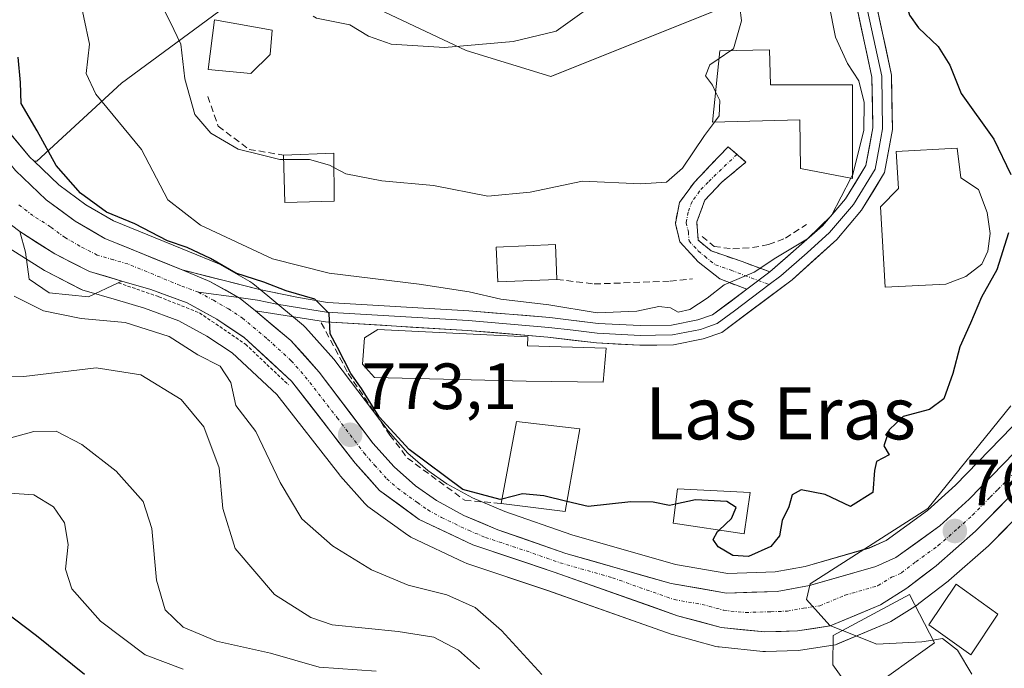
# Model space of a CAD drawing. Units: metres. Extents: x 658723 to 661365, y 4725626 to 4727991.
# Drawn here: x 659774 to 659925, y 4726825 to 4726925 of the extents above; entities that cross this region are included whole.
import ezdxf
from ezdxf.enums import TextEntityAlignment as Align

# ---------------------------------------------------------------- set-up
doc = ezdxf.new("R2010")
doc.units = ezdxf.units.M
doc.header["$MEASUREMENT"] = 0
for name, pattern in [('TRAZO_Y_PUNTO', [1, 0.5, -0.25, 0, -0.25]), ('TRAZOS', [0.75, 0.5, -0.25]), ('TRAZOSX2', [1.5, 1, -0.5])]:
    doc.linetypes.add(name, pattern=pattern)
for name, color, linetype, lineweight in [('Camino', 19, 'TRAZOSX2', 0), ('Camino Cxs', 19, 'Continuous', 0), ('Camino eje', 19, 'TRAZO_Y_PUNTO', 0), ('Carretera de calzada única', 19, 'Continuous', 13), ('Carretera de calzada única Cxs', 19, 'Continuous', 13), ('Carretera de calzada única eje', 19, 'TRAZO_Y_PUNTO', 0), ('Carátula', 7, 'Continuous', 5), ('Curva de nivel maestra', 36, 'Continuous', 30), ('Curva de nivel normal', 36, 'Continuous', 0), ('Edificación', 1, 'Continuous', 13), ('Edificación Cxs', 1, 'Continuous', 13), ('Explanada', 19, 'Continuous', 0), ('Explanada Cxs', 19, 'Continuous', 0), ('Layer 0', 7, 'Continuous', 0), ('Matorral CxS', 135, 'Continuous', 0), ('Núcleo urbano CxS', 19, 'Continuous', 0), ('Obra de contención lineal', 1, 'TRAZOSX2', 13), ('Pastizal CxS', 92, 'Continuous', 0), ('Punto de cota en terreno', 7, 'Continuous', 0), ('Rótulo de punto de cota en terreno', 19, 'Continuous', 0), ('Texto cartográfico', 19, 'Continuous', 0), ('Valla', 19, 'TRAZOS', 0)]:
    doc.layers.add(name, color=color, linetype=linetype, lineweight=lineweight)
doc.styles.add('Arial', font='txt', dxfattribs={"height": 0.2})

# ---------------------------------------------------------------- blocks, each defined once
blk = doc.blocks.new('*U151')
at = {"layer": 'Matorral CxS', "color": 135, "linetype": 'Continuous', "lineweight": 0}
blk.add_polyline3d([(659936.0721, 4726974.0903, 774.9118), (659920.5501, 4726974.7115, 773.0078), (659911.5699, 4726960.7417, 773.9487), (659898.5963, 4726936.7931, 777.245), (659880.6351, 4726925.8173, 785.3971), (659855.6881, 4726915.8387, 788.0144), (659842.7159, 4726919.8309, 789.1217), (659829.3553, 4726926.1603, 790.3852), (659823.7573, 4726928.8121, 790.3901), (659804.7973, 4726925.8183, 786.962), (659789.8299, 4726914.8427, 781.7113), (659776.8567, 4726902.8679, 772.4582), (659776.4387, 4726902.8679, 772.2719), (659775.7873, 4726903.4901, 772.3105), (659772.6745, 4726907.2363, 771.8175)], dxfattribs=at)
blk = doc.blocks.new('*U160')
at = {"layer": 'Pastizal CxS', "color": 92, "linetype": 'Continuous', "lineweight": 0}
for points in [[(659829.3553, 4726926.1603, 790.3852), (659842.7159, 4726919.8309, 789.1217), (659855.6881, 4726915.8387, 788.0144), (659880.6351, 4726925.8173, 785.3971)], [(659942.0553, 4726878.1573, 763.9308), (659917.8045, 4726853.1389, 766.9972), (659913.4877, 4726849.2337, 767.7339), (659907.1487, 4726844.6371, 768.4539), (659904.5565, 4726843.4973, 768.882), (659894.7263, 4726840.6651, 769.561), (659890.1133, 4726839.8315, 770.1635), (659882.8659, 4726839.5983, 771.0305), (659882.8659, 4726839.5983, 771.0305), (659874.8191, 4726840.9693, 771.437), (659858.9375, 4726845.5407, 772.7738), (659848.6701, 4726849.1043, 773.3539), (659843.6751, 4726851.1863, 773.4674), (659839.7507, 4726853.3489, 773.759), (659836.8259, 4726855.4027, 774.4945), (659833.7803, 4726858.0711, 774.0961), (659830.7419, 4726861.5035, 774.6539), (659822.5605, 4726872.2927, 774.4252), (659822.4683, 4726872.4085, 774.4247), (659822.4121, 4726872.4735, 774.4251), (659818.0821, 4726877.3435, 773.8378), (659817.7619, 4726877.6537, 773.7735), (659812.3045, 4726882.1799, 773.4405), (659809.9739, 4726884.1105, 773.8978), (659809.5441, 4726884.4073, 773.9162), (659804.8579, 4726887.0365, 773.2679), (659804.5301, 4726887.1951, 773.1838), (659800.2691, 4726888.9455, 773.374), (659788.6235, 4726893.7199, 772.8187), (659784.3981, 4726896.1529, 772.64), (659780.2277, 4726899.2481, 772.7368), (659776.4387, 4726902.8679, 772.2719), (659776.8567, 4726902.8679, 772.4582), (659789.8299, 4726914.8427, 781.7113), (659804.7973, 4726925.8183, 786.962)], [(659772.6215, 4726889.5277, 771.0883), (659778.0215, 4726886.0977, 771.0143), (659778.1301, 4726886.0321, 771.0035), (659778.2645, 4726885.9589, 770.9921), (659783.5845, 4726883.2389, 770.6549), (659783.9241, 4726883.0911, 770.6281), (659784.1083, 4726883.0307, 770.6173), (659789.0699, 4726881.5801, 770.1674), (659793.3993, 4726880.3195, 770.0884), (659798.6621, 4726878.3731, 770.6564), (659802.9327, 4726876.0327, 770.9232), (659806.8173, 4726873.4367, 771.1616), (659813.7011, 4726867.0759, 772.402), (659823.3185, 4726854.6627, 773.3081), (659823.3919, 4726854.5717, 773.3088), (659823.4469, 4726854.5081, 773.3095), (659827.1769, 4726850.3081, 773.0833), (659827.4917, 4726850.0019, 773.0853), (659827.6605, 4726849.8703, 773.0751), (659833.7505, 4726845.4603, 772.5675), (659834.0101, 4726845.2921, 772.5125), (659834.2213, 4726845.1811, 772.4778), (659842.4613, 4726841.2611, 772.0649), (659842.7241, 4726841.1511, 772.0415), (659842.7993, 4726841.1247, 772.037), (659855.2249, 4726836.9729, 772.2356), (659874.1605, 4726830.2815, 771.3263), (659874.3745, 4726830.2149, 771.3231), (659881.0445, 4726828.4049, 771.0253), (659881.3091, 4726828.3457, 771.0025), (659881.5223, 4726828.3159, 770.9852), (659888.2123, 4726827.6259, 770.4216), (659888.5201, 4726827.6101, 770.4261), (659888.6213, 4726827.6119, 770.428), (659893.6613, 4726827.7819, 770.4637), (659894.0117, 4726827.8143, 770.4541), (659899.0017, 4726828.5743, 770.276), (659899.3609, 4726828.6517, 770.2594), (659899.7081, 4726828.7725, 770.2406), (659907.4281, 4726832.0025, 769.9709), (659907.7701, 4726832.1721, 769.9745), (659907.8673, 4726832.2307, 769.9758), (659911.9373, 4726834.7907, 769.5855), (659912.1757, 4726834.9571, 769.5468), (659916.6357, 4726838.4071, 768.8292), (659916.7509, 4726838.5011, 768.8159), (659922.8433, 4726843.8203, 766.7807), (659923.0069, 4726843.9743, 766.7301), (659928.4459, 4726849.4933, 765.7275)]]:
    blk.add_polyline3d(points, dxfattribs=at)
blk = doc.blocks.new('*U174')
at = {"layer": 'Curva de nivel normal', "color": 36, "linetype": 'Continuous', "lineweight": 0}
blk.add_polyline3d([(659772.26, 4726973.91, 785), (659779.38, 4726958.8, 785), (659784.52, 4726947.31, 785), (659787.81, 4726941.55, 785), (659790.67, 4726935.28, 785), (659794.34, 4726930.2, 785), (659797.33, 4726924.26, 785), (659798.95, 4726920.81, 785), (659799.55, 4726915.5, 785), (659801.1, 4726910.04, 785), (659803.54, 4726907.16, 785), (659807.74, 4726904.71, 785), (659811.29, 4726903.84, 785), (659814.15, 4726903.1, 785), (659814.7261, 4726903.1013, 785)], dxfattribs=at)
blk = doc.blocks.new('*U177')
at = {"layer": 'Curva de nivel normal', "color": 36, "linetype": 'Continuous', "lineweight": 0}
blk.add_polyline3d([(659783.18, 4726929.06, 780), (659784.95, 4726920.8, 780), (659784.42, 4726916.32, 780), (659785.93, 4726913.12, 780), (659792.91, 4726904.63, 780), (659796.96, 4726896.92, 780), (659801.99, 4726893.02, 780), (659813.03, 4726887.88, 780), (659821.7, 4726885.65, 780), (659835.52, 4726883.98, 780), (659843.18, 4726882.8, 780), (659848.05, 4726881.69, 780), (659855.41, 4726880.8, 780), (659862.8, 4726879.61, 780), (659868.9, 4726879.84, 780), (659872.26, 4726880.54, 780), (659874.05, 4726880.33, 780), (659875.26, 4726879.67, 780), (659877.03, 4726880.11, 780), (659879.71, 4726881.85, 780), (659882.3, 4726883.89, 780), (659886.89, 4726885.85, 780), (659890.23, 4726888.03, 780), (659895.07, 4726890.93, 780), (659898.74, 4726894.5, 780), (659901.7426, 4726900.2413, 780)], dxfattribs=at)
blk = doc.blocks.new('5PATER')
at = {"layer": 'Carátula', "linetype": 'Continuous', "lineweight": 5}
h = blk.add_hatch(color=250, dxfattribs=at)
edge = h.paths.add_edge_path()
edge.add_ellipse((0, 0.01), major_axis=(-1.33, -1.34), ratio=0.999422, start_angle=0, end_angle=360)

msp = doc.modelspace()

# ---------------------------------------------------------------- linework, layer by layer
at = {"layer": 'Camino', "color": 19, "linetype": 'TRAZOSX2', "lineweight": 0}
for points in [[(659884.27, 4726903.9), (659882.9, 4726905.08), (659877.74, 4726899.66), (659875.43, 4726896.5), (659874.81, 4726893.31), (659875.51, 4726890.48), (659878.31, 4726887.43), (659881.62, 4726884.79), (659885.76, 4726883.22)], [(659889.3, 4726885.88), (659885.07, 4726887.45), (659880.3, 4726889.08), (659878.32, 4726890.75), (659878.1, 4726893.53), (659879.32, 4726896.87), (659881.94, 4726899.66), (659885.64, 4726902.71), (659884.27, 4726903.9)]]:
    msp.add_lwpolyline(points, dxfattribs=at)
at = {"layer": 'Camino Cxs', "color": 19, "linetype": 'Continuous', "lineweight": 0}
msp.add_lwpolyline([(659889.3, 4726885.88), (659885.76, 4726883.22)], dxfattribs=at)
msp.add_polyline3d([(659889.3, 4726885.88, 779.88), (659885.76, 4726883.22, 779.76), (659881.62, 4726884.79, 780.13), (659878.31, 4726887.43, 781.12), (659875.51, 4726890.48, 781.97), (659874.81, 4726893.31, 782.29), (659875.43, 4726896.5, 782.91), (659877.74, 4726899.66, 783.5), (659880.32, 4726902.37, 783.59), (659882.9, 4726905.08, 783.54), (659885.64, 4726902.71, 783.4), (659881.94, 4726899.66, 783.26), (659879.32, 4726896.87, 783.05), (659878.1, 4726893.53, 782.45), (659878.32, 4726890.75, 781.88), (659880.3, 4726889.08, 781.34), (659882.69, 4726888.27, 780.77), (659885.07, 4726887.45, 780.33), (659889.3, 4726885.88, 779.88)], close=True, dxfattribs=at)
at = {"layer": 'Camino eje', "color": 19, "linetype": 'TRAZO_Y_PUNTO', "lineweight": 0}
for points in [[(659884.27, 4726903.9), (659879.84, 4726899.66), (659878.53, 4726898.27), (659877.38, 4726896.69), (659876.77, 4726895.02), (659876.46, 4726893.42), (659876.81, 4726892.01), (659876.92, 4726890.62), (659878.32, 4726889.09), (659879.31, 4726888.26), (659880.96, 4726886.94), (659883.35, 4726886.12), (659885.42, 4726885.34), (659887.53, 4726884.55)], [(659887.53, 4726884.55), (659889.21, 4726883.93)]]:
    msp.add_lwpolyline(points, dxfattribs=at)
at = {"layer": 'Carretera de calzada única', "color": 19, "linetype": 'Continuous', "lineweight": 13}
for points in [[(659799.13, 4726886.17), (659787.3, 4726891.02), (659782.75, 4726893.64), (659778.29, 4726896.95), (659773.59, 4726901.44), (659770.2, 4726905.52), (659766.98, 4726911.15), (659764.1, 4726917.54), (659762.56, 4726923), (659758.66, 4726945.41), (659757.75, 4726949.23), (659756.24, 4726952.95), (659754.16, 4726956.52), (659751.48, 4726959.31), (659747.4, 4726962.2), (659744.04, 4726963.76), (659738.6, 4726964.9), (659733.06, 4726964.52), (659727.83, 4726962.64), (659722.13, 4726959.02), (659701.83, 4726939.13), (659691.5, 4726926.98), (659685.43, 4726918.16)], [(659774.23, 4726892.06), (659776.93, 4726890.35), (659779.63, 4726888.63), (659782.29, 4726887.27), (659784.95, 4726885.91), (659787.43, 4726885.19), (659789.91, 4726884.46)], [(659789.91, 4726884.46), (659794.34, 4726883.17), (659799.91, 4726881.11), (659804.49, 4726878.6), (659808.68, 4726875.8), (659815.92, 4726869.11), (659825.69, 4726856.5), (659829.42, 4726852.3), (659835.51, 4726847.89), (659843.75, 4726843.97), (659856.2, 4726839.81), (659875.16, 4726833.11), (659881.83, 4726831.3), (659888.52, 4726830.61), (659893.56, 4726830.78), (659898.55, 4726831.54), (659906.27, 4726834.77), (659910.34, 4726837.33), (659914.8, 4726840.78), (659920.87, 4726846.08), (659926.31, 4726851.6)], [(659944.22, 4726876.08), (659919.89, 4726850.98), (659915.38, 4726846.9), (659908.65, 4726842.02), (659905.58, 4726840.67), (659895.41, 4726837.74), (659890.43, 4726836.84), (659882.66, 4726836.59), (659874.15, 4726838.04), (659858.03, 4726842.68), (659847.6, 4726846.3), (659842.37, 4726848.48), (659838.16, 4726850.8), (659834.97, 4726853.04), (659831.66, 4726855.94), (659828.42, 4726859.6), (659820.17, 4726870.48), (659815.84, 4726875.35), (659810.39, 4726879.87)]]:
    msp.add_lwpolyline(points, dxfattribs=at)
at = {"layer": 'Carretera de calzada única Cxs', "color": 19, "linetype": 'Continuous', "lineweight": 13}
msp.add_lwpolyline([(659799.13, 4726886.17), (659803.39, 4726884.42), (659808.06, 4726881.8), (659810.39, 4726879.87)], dxfattribs=at)
for points in [[(659773.59, 4726901.44, 770.76), (659775.94, 4726899.2, 770.65), (659778.29, 4726896.95, 771.28), (659780.52, 4726895.3, 771.57), (659782.75, 4726893.64, 771.13), (659785.03, 4726892.33, 771.28), (659787.3, 4726891.02, 771.69), (659791.24, 4726889.4, 772.17), (659795.19, 4726887.79, 772.13), (659799.13, 4726886.17, 772.49), (659803.39, 4726884.42, 772.81), (659805.73, 4726883.11, 772.48), (659808.06, 4726881.8, 772.66), (659810.39, 4726879.87, 772.74), (659813.12, 4726877.61, 772.84), (659815.84, 4726875.35, 772.94), (659818.01, 4726872.92, 772.99), (659820.17, 4726870.48, 773.04), (659822.92, 4726866.85, 773.19), (659825.67, 4726863.23, 773.05), (659828.42, 4726859.6, 773.45), (659831.66, 4726855.94, 773.33), (659834.97, 4726853.04, 773.26), (659838.16, 4726850.8, 773.6), (659842.37, 4726848.48, 773.11), (659844.99, 4726847.39, 773.07), (659847.6, 4726846.3, 773.06), (659851.08, 4726845.09, 772.97), (659854.55, 4726843.89, 772.71), (659858.03, 4726842.68, 772.43), (659862.06, 4726841.52, 772.29), (659866.09, 4726840.36, 772.21), (659870.12, 4726839.2, 771.95), (659874.15, 4726838.04, 771.49), (659878.41, 4726837.32, 771.17), (659882.66, 4726836.59, 770.87), (659886.55, 4726836.72, 770.59), (659890.43, 4726836.84, 770.16), (659892.92, 4726837.29, 769.86), (659895.41, 4726837.74, 769.54), (659898.8, 4726838.72, 769.3), (659902.19, 4726839.69, 769.31), (659905.58, 4726840.67, 768.8), (659908.65, 4726842.02, 768.3), (659912.02, 4726844.46, 768.08), (659915.38, 4726846.9, 767.65), (659917.64, 4726848.94, 767.27), (659919.89, 4726850.98, 767.26), (659923.37, 4726854.57, 766.59), (659926.84, 4726858.15, 765.86)], [(659926.31, 4726851.6, 766.21), (659923.59, 4726848.84, 766.57), (659920.87, 4726846.08, 767.03), (659917.84, 4726843.43, 767.49), (659914.8, 4726840.78, 768.06), (659912.57, 4726839.06, 768.3), (659910.34, 4726837.33, 768.62), (659906.27, 4726834.77, 769.15), (659902.41, 4726833.16, 769.5), (659898.55, 4726831.54, 769.83), (659896.06, 4726831.16, 770), (659893.56, 4726830.78, 770.21), (659891.04, 4726830.7, 770.41), (659888.52, 4726830.61, 770.62), (659885.18, 4726830.96, 770.87), (659881.83, 4726831.3, 771.11), (659878.5, 4726832.21, 771.25), (659875.16, 4726833.11, 771.43), (659871.37, 4726834.45, 771.61), (659867.58, 4726835.79, 771.86), (659863.78, 4726837.13, 772.08), (659859.99, 4726838.47, 772.25), (659856.2, 4726839.81, 772.4), (659852.05, 4726841.2, 772.66), (659847.9, 4726842.58, 772.8), (659843.75, 4726843.97, 773), (659839.63, 4726845.93, 773.12), (659835.51, 4726847.89, 773.34), (659832.47, 4726850.1, 773.4), (659829.42, 4726852.3, 773.34), (659827.56, 4726854.4, 773.35), (659825.69, 4726856.5, 773.21), (659823.25, 4726859.65, 772.98), (659820.81, 4726862.81, 772.8), (659818.36, 4726865.96, 772.61), (659815.92, 4726869.11, 772.43), (659812.3, 4726872.46, 772.25), (659808.68, 4726875.8, 772.02), (659806.59, 4726877.2, 772.01), (659804.49, 4726878.6, 772.09), (659802.2, 4726879.86, 771.93), (659799.91, 4726881.11, 771.8), (659797.13, 4726882.14, 771.67), (659794.34, 4726883.17, 771.68), (659789.91, 4726884.46, 771.56), (659787.43, 4726885.19, 771.48), (659784.95, 4726885.91, 771.4), (659782.29, 4726887.27, 771.29), (659779.63, 4726888.63, 771.16), (659776.93, 4726890.35, 770.98), (659774.23, 4726892.06, 770.84), (659771.92, 4726893.84, 770.73)]]:
    msp.add_polyline3d(points, dxfattribs=at)
at = {"layer": 'Carretera de calzada única eje', "color": 19, "linetype": 'TRAZO_Y_PUNTO', "lineweight": 0}
for points in [[(659801.65, 4726882.76), (659798.86, 4726883.79), (659790.82, 4726887.09), (659788.6, 4726887.74), (659786.13, 4726888.46), (659783.47, 4726889.82), (659781.19, 4726891.13), (659778.96, 4726892.79), (659776.26, 4726894.5), (659773.95, 4726896.28)], [(659801.65, 4726882.76), (659803.94, 4726881.51), (659806.27, 4726880.2), (659808.37, 4726878.8), (659812.26, 4726875.57), (659815.88, 4726872.23), (659818.04, 4726869.79), (659822.93, 4726863.49), (659827.06, 4726858.05), (659828.67, 4726856.22), (659830.54, 4726854.12), (659832.2, 4726852.67), (659835.24, 4726850.46), (659836.83, 4726849.34), (659838.94, 4726848.18), (659843.06, 4726846.22), (659845.67, 4726845.13), (659851.9, 4726843.05), (659857.11, 4726841.24), (659865.17, 4726838.92), (659874.65, 4726835.57), (659878.91, 4726834.85), (659882.24, 4726833.94), (659885.59, 4726833.6), (659889.47, 4726833.72), (659891.99, 4726833.81), (659894.48, 4726834.26), (659896.98, 4726834.64), (659900.84, 4726836.25), (659905.92, 4726837.72), (659907.96, 4726839), (659909.49, 4726839.67), (659911.72, 4726841.4), (659915.09, 4726843.84), (659918.13, 4726846.49), (659920.38, 4726848.53), (659923.1, 4726851.29), (659924.27, 4726852.47), (659926.9, 4726855.18)]]:
    msp.add_lwpolyline(points, dxfattribs=at)
at = {"layer": 'Curva de nivel maestra', "color": 36, "linetype": 'Continuous', "lineweight": 30}
for points in [[(659925.73, 4726987.36, 775), (659924, 4726989.74, 775), (659922.01, 4726991.66, 775), (659920.86, 4726991.21, 775), (659920.32, 4726988.17, 775), (659918.7, 4726985.02, 775), (659914.14, 4726979.14, 775), (659911.11, 4726971.57, 775), (659909.36, 4726958.93, 775), (659909.63, 4726951.73, 775), (659909.54, 4726946.44, 775), (659909.16, 4726943.06, 775), (659909.43, 4726939.72, 775), (659908.84, 4726935.87, 775), (659909.5, 4726931.95, 775), (659909.9, 4726928.07, 775), (659910.73, 4726925.28, 775), (659912.1, 4726923.3, 775), (659915.15, 4726920.47, 775), (659916.94, 4726917.59, 775), (659918.67, 4726913.26, 775), (659923.66, 4726906.24, 775), (659926.25, 4726900.82, 775)], [(659848.2, 4726851.01, 775), (659847.96, 4726850.95, 775), (659842.19, 4726852.47, 775), (659833.98, 4726858.59, 775), (659829.35, 4726863.63, 775), (659826.68, 4726867.96, 775), (659825.02, 4726870.3, 775), (659823, 4726874.28, 775), (659821.84, 4726876.35, 775), (659821.72, 4726879.5, 775), (659819.5, 4726881.69, 775), (659815.11, 4726882.98, 775), (659811.67, 4726884.28, 775), (659807.37, 4726885.69, 775), (659803.5, 4726887.93, 775), (659799.91, 4726889.6, 775), (659796.9, 4726890.65, 775), (659791.89, 4726893.24, 775), (659787.56, 4726895.06, 775), (659783.57, 4726897.94, 775), (659779.85, 4726902.2, 775), (659776.91, 4726907.52, 775), (659774.47, 4726911.69, 775), (659774.35, 4726914.92, 775), (659774, 4726918.81, 775)], [(659925.91, 4726891.84, 775), (659924.11, 4726886.21, 775), (659921.77, 4726882, 775), (659920.08, 4726877.99, 775), (659918.44, 4726874.36, 775), (659917.4, 4726870.26, 775), (659915.98, 4726866.4, 775), (659913.82, 4726864.77, 775), (659909.75, 4726863.66, 775), (659907.62, 4726861.64, 775), (659906.77, 4726859.17, 775), (659907.61, 4726857.79, 775), (659905.65, 4726856.79, 775), (659905.34, 4726855.37, 775), (659905.1, 4726852, 775), (659901.69, 4726849.88, 775), (659897.81, 4726851.72, 775), (659894.13, 4726852.45, 775), (659892.72, 4726851.64, 775), (659892.2, 4726849.84, 775), (659891.22, 4726847.73, 775), (659890.77, 4726845.39, 775), (659889.46, 4726843.72, 775), (659886.02, 4726842.21, 775), (659883.64, 4726842.35, 775), (659881.36, 4726843.7, 775), (659880.62, 4726844.78, 775), (659881.29, 4726846.04, 775), (659881.51, 4726846.25, 775)], [(659858.17, 4726850.65, 775), (659854.65, 4726851.51, 775), (659851.38, 4726851.82, 775), (659848.2, 4726851.01, 775)], [(659874.85, 4726850.24, 775), (659873.89, 4726850.03, 775), (659871.41, 4726850.52, 775), (659867.96, 4726850.58, 775), (659861.43, 4726849.85, 775), (659858.17, 4726850.65, 775)], [(659881.51, 4726846.25, 775), (659883.42, 4726848.02, 775), (659884.13, 4726849.69, 775), (659882.69, 4726850.65, 775), (659877.89, 4726850.91, 775), (659874.85, 4726850.24, 775)], [(659768.13, 4726836.61, 750), (659776.8, 4726830.08, 750), (659784.19, 4726824.13, 750)]]:
    msp.add_polyline3d(points, dxfattribs=at)
at = {"layer": 'Curva de nivel normal', "color": 36, "linetype": 'Continuous', "lineweight": 0}
for points in [[(659883.31, 4726919.83, 785), (659883.72, 4726920.11, 785), (659884.96, 4726924.38, 785), (659884.2, 4726930.88, 785), (659886.64, 4726935.58, 785), (659888.27, 4726939.76, 785), (659889.45, 4726948.83, 785), (659893.89, 4726971.84, 785), (659896.26, 4726979.09, 785), (659896.95, 4726981.69, 785), (659897.61, 4727005.89, 785), (659900.83, 4727013.45, 785), (659905.32, 4727019.17, 785), (659909.62, 4727022.84, 785), (659915.48, 4727028.9, 785), (659918.6, 4727031.05, 785), (659920.31, 4727031.08, 785), (659926.95, 4727028.57, 785), (659927.77, 4727028.36, 785)], [(659898.24, 4727024.84, 790), (659892.95, 4727017.08, 790), (659890.92, 4727012.15, 790), (659889.83, 4727003.22, 790), (659890.05, 4726991.39, 790), (659889.59, 4726982.64, 790), (659888.99, 4726977.17, 790), (659886.15, 4726969.84, 790), (659883.42, 4726961.17, 790), (659880.82, 4726950.62, 790), (659878.3, 4726942.97, 790), (659875.92, 4726938.21, 790), (659872.29, 4726934.58, 790), (659864.55, 4726928.57, 790), (659856.52, 4726922.8, 790), (659849.91, 4726921.24, 790), (659839.39, 4726920.3, 790), (659831.2, 4726920.84, 790), (659827.72, 4726922.05, 790), (659824.89, 4726923.79, 790), (659819.77, 4726924.8, 790), (659819.24, 4726925.09, 790)], [(659902.01, 4726900.75, 780), (659902.04, 4726900.81, 780), (659903.71, 4726907.6, 780), (659903.8, 4726911.85, 780), (659902.98, 4726915.2, 780), (659901.2, 4726917.86, 780), (659899.4, 4726921.89, 780), (659898.33, 4726927.06, 780), (659897.08, 4726933.84, 780), (659897.18, 4726941.51, 780), (659896.54, 4726945.97, 780), (659896.97, 4726951.35, 780), (659899.53, 4726958.97, 780), (659900.53, 4726965.17, 780), (659902.59, 4726976.35, 780), (659906.08, 4726989.53, 780), (659907.63, 4726997.04, 780), (659908.05, 4727000.26, 780), (659909.72, 4727003.53, 780), (659912.01, 4727005.64, 780), (659914.82, 4727006.32, 780), (659920.1, 4727004.57, 780), (659926.87, 4726999.12, 780)], [(659881.52, 4726918.6, 785), (659883.31, 4726919.83, 785)], [(659880.99, 4726913.49, 785), (659880.51, 4726914.51, 785), (659879.46, 4726915.94, 785), (659880.11, 4726917.63, 785), (659881.52, 4726918.6, 785)], [(659880.83, 4726908.87, 785), (659881.53, 4726909.82, 785), (659881.61, 4726912.16, 785), (659880.99, 4726913.49, 785)], [(659822.44, 4726901.88, 785), (659824.27, 4726900.93, 785), (659829.77, 4726899.85, 785), (659837.7, 4726899.14, 785), (659846.02, 4726897.49, 785), (659852.55, 4726898.11, 785), (659860.59, 4726899.77, 785), (659869.5, 4726899.38, 785), (659873.44, 4726899.63, 785), (659875.89, 4726901.79, 785), (659879.29, 4726906.79, 785), (659880.83, 4726908.87, 785)], [(659814.73, 4726903.1, 785), (659818.67, 4726903.11, 785), (659821.77, 4726902.23, 785), (659822.44, 4726901.88, 785)], [(659901.74, 4726900.24, 780), (659902.01, 4726900.75, 780)], [(659773.37, 4726882.13, 770), (659777.88, 4726879.92, 770), (659783.68, 4726878.74, 770), (659790.4, 4726878.13, 770), (659797.18, 4726875.94, 770), (659801.56, 4726873.12, 770), (659804.96, 4726871.39, 770), (659806.6, 4726868.88, 770), (659807.41, 4726865.36, 770), (659810.44, 4726861.38, 770), (659814.19, 4726853.53, 770), (659817.51, 4726847.98, 770), (659822.24, 4726843.84, 770), (659828.2, 4726840.14, 770), (659833.8, 4726837.8, 770), (659839.74, 4726836.32, 770), (659844.09, 4726834.39, 770), (659848.16, 4726830.84, 770), (659854.34, 4726824.08, 770)], [(659769.6, 4726869.88, 765), (659774.89, 4726869.81, 765), (659785.96, 4726871.15, 765), (659792.83, 4726870.09, 765), (659799.01, 4726866.29, 765), (659802.5, 4726862.11, 765), (659804.84, 4726855.79, 765), (659805.41, 4726849.55, 765), (659807.3, 4726843.44, 765), (659813.34, 4726836.35, 765), (659818.89, 4726832.81, 765), (659822.14, 4726831.71, 765), (659832.27, 4726830.67, 765), (659837.74, 4726829.84, 765), (659841.52, 4726827.8, 765), (659844.75, 4726824.97, 765)], [(659900.43, 4726830.83, 770), (659898.52, 4726831.58, 770), (659894.91, 4726835.59, 770), (659895.49, 4726838, 770), (659913.56, 4726849.57, 770), (659926.26, 4726865.34, 770)], [(659769.52, 4726859.48, 760), (659776.38, 4726861.38, 760), (659779.81, 4726861.44, 760), (659783.77, 4726859.38, 760), (659789.03, 4726855.31, 760), (659793.16, 4726850.62, 760), (659794.49, 4726846.48, 760), (659795.22, 4726838.56, 760), (659796.54, 4726834.01, 760), (659799.3, 4726831.34, 760), (659804.42, 4726829.22, 760), (659812.69, 4726827.34, 760), (659820.18, 4726825.22, 760), (659828.89, 4726824.62, 760)], [(659771.88, 4726851.94, 755), (659776.41, 4726851.64, 755), (659779.4, 4726849.84, 755), (659781.1, 4726847.38, 755), (659781.66, 4726844.03, 755), (659781.27, 4726840.23, 755), (659782.22, 4726837.25, 755), (659786.64, 4726832.25, 755), (659793.5, 4726827.12, 755), (659799.3, 4726824.91, 755)], [(659914.32, 4726829.36, 770), (659912.6, 4726829.09, 770), (659905.73, 4726828.76, 770), (659900.43, 4726830.83, 770)], [(659920.31, 4726824.14, 770), (659918.08, 4726827.83, 770), (659915.77, 4726829.59, 770), (659914.32, 4726829.36, 770)]]:
    msp.add_polyline3d(points, dxfattribs=at)
at = {"layer": 'Edificación', "color": 1, "linetype": 'Continuous', "lineweight": 13}
for points in [[(659812.67, 4726919.21, 787.27), (659809.71, 4726916.31, 786.51), (659803.12, 4726916.94, 785.96), (659804.12, 4726924.56, 786.55), (659812.94, 4726922.96, 788.18), (659812.67, 4726919.21, 787.27)], [(659901.99, 4726914.56, 780.31), (659902.01, 4726900.19, 780.04), (659894.03, 4726901.72, 782.48), (659893.91, 4726909.21, 783.04), (659880.51, 4726908.86, 784.71), (659881.64, 4726919.79, 785.36), (659889.24, 4726919.97, 783.5), (659889.39, 4726914.57, 783.55), (659901.99, 4726914.56, 780.31)], [(659822.48, 4726896.71, 783.88), (659814.88, 4726896.51, 783.28), (659814.71, 4726903.79, 785.04), (659822.42, 4726904.08, 785.43), (659822.48, 4726896.71, 783.88)], [(659916.28, 4726883.97, 777.03), (659907.01, 4726883.54, 778.75), (659906.29, 4726895.84, 778.87), (659909.04, 4726898.66, 778.7), (659908.66, 4726904.34, 778.76), (659918.03, 4726904.84, 777.54), (659918.62, 4726900.3, 777.99), (659921.32, 4726898.54, 777.84), (659922.64, 4726894.98, 777.19), (659923.09, 4726891.76, 776.79), (659922.73, 4726889.07, 776.63), (659921.85, 4726887.07, 776.42), (659919.39, 4726885.17, 776.41), (659916.28, 4726883.97, 777.03)], [(659856.64, 4726884.72, 781.66), (659847.57, 4726884.34, 781.44), (659847.34, 4726889.68, 783.31), (659856.42, 4726890.06, 782.99), (659856.64, 4726884.72, 781.66)], [(659864.21, 4726874.16, 778.69), (659863.76, 4726868.97, 777.51), (659851.92, 4726869.09, 777.29), (659828.67, 4726869.68, 775.38), (659826.8, 4726871.73, 775.25), (659827.1, 4726875.74, 775.69), (659829.17, 4726877.05, 775.96), (659852.19, 4726875.93, 778.5), (659852.14, 4726874.54, 778.33), (659864.21, 4726874.16, 778.69)], [(659860.17, 4726861.81, 776.96), (659857.89, 4726849.11, 774.4), (659848.07, 4726850.34, 774.24), (659850.46, 4726862.89, 776.91), (659860.17, 4726861.81, 776.96)], [(659886.28, 4726852, 775.84), (659885.35, 4726845.67, 775.29), (659874.48, 4726847.31, 774.44), (659875.14, 4726852.6, 776.02), (659886.28, 4726852, 775.84)], [(659924.28, 4726833.32, 767.94), (659920.12, 4726827.11, 769.46), (659913.69, 4726831.69, 769.43), (659917.89, 4726837.95, 768.23), (659924.28, 4726833.32, 767.94)], [(659914.55, 4726828.92, 769.94), (659903.97, 4726821.36, 770.09), (659901.62, 4726821.83, 770.14), (659898.99, 4726825.58, 770.17), (659899.03, 4726830.08, 769.92), (659910.75, 4726836.38, 768.74), (659914.55, 4726828.92, 769.94)]]:
    msp.add_polyline3d(points, dxfattribs=at)
at = {"layer": 'Edificación Cxs', "color": 1, "linetype": 'Continuous', "lineweight": 13}
for points in [[(659812.67, 4726919.21, 787.27), (659809.71, 4726916.31, 786.51), (659803.12, 4726916.94, 785.96), (659804.12, 4726924.56, 786.55), (659812.94, 4726922.96, 788.18), (659812.67, 4726919.21, 787.27)], [(659901.99, 4726914.56, 780.31), (659902.01, 4726900.19, 780.04), (659894.03, 4726901.72, 782.48), (659893.91, 4726909.21, 783.04), (659880.51, 4726908.86, 784.71), (659881.64, 4726919.79, 785.36), (659889.24, 4726919.97, 783.5), (659889.39, 4726914.57, 783.55), (659901.99, 4726914.56, 780.31)], [(659822.48, 4726896.71, 783.88), (659814.88, 4726896.51, 783.28), (659814.71, 4726903.79, 785.04), (659822.42, 4726904.08, 785.43), (659822.48, 4726896.71, 783.88)], [(659916.28, 4726883.97, 777.03), (659907.01, 4726883.54, 778.75), (659906.29, 4726895.84, 778.87), (659909.04, 4726898.66, 778.7), (659908.66, 4726904.34, 778.76), (659918.03, 4726904.84, 777.54), (659918.62, 4726900.3, 777.99), (659921.32, 4726898.54, 777.84), (659922.64, 4726894.98, 777.19), (659923.09, 4726891.76, 776.79), (659922.73, 4726889.07, 776.63), (659921.85, 4726887.07, 776.42), (659919.39, 4726885.17, 776.41), (659916.28, 4726883.97, 777.03)], [(659856.64, 4726884.72, 781.66), (659847.57, 4726884.34, 781.44), (659847.34, 4726889.68, 783.31), (659856.42, 4726890.06, 782.99), (659856.64, 4726884.72, 781.66)], [(659864.21, 4726874.16, 778.69), (659863.76, 4726868.97, 777.51), (659851.92, 4726869.09, 777.29), (659828.67, 4726869.68, 775.38), (659826.8, 4726871.73, 775.25), (659827.1, 4726875.74, 775.69), (659829.17, 4726877.05, 775.96), (659852.19, 4726875.93, 778.5), (659852.14, 4726874.54, 778.33), (659864.21, 4726874.16, 778.69)], [(659860.17, 4726861.81, 776.96), (659857.89, 4726849.11, 774.4), (659848.07, 4726850.34, 774.24), (659850.46, 4726862.89, 776.91), (659860.17, 4726861.81, 776.96)], [(659886.28, 4726852, 775.84), (659885.35, 4726845.67, 775.29), (659874.48, 4726847.31, 774.44), (659875.14, 4726852.6, 776.02), (659886.28, 4726852, 775.84)], [(659924.28, 4726833.32, 767.94), (659920.12, 4726827.11, 769.46), (659913.69, 4726831.69, 769.43), (659917.89, 4726837.95, 768.23), (659924.28, 4726833.32, 767.94)], [(659914.55, 4726828.92, 769.94), (659903.97, 4726821.36, 770.09), (659901.62, 4726821.83, 770.14), (659898.99, 4726825.58, 770.17), (659899.03, 4726830.08, 769.92), (659910.75, 4726836.38, 768.74), (659914.55, 4726828.92, 769.94)]]:
    msp.add_polyline3d(points, close=True, dxfattribs=at)
at = {"layer": 'Explanada', "color": 19, "linetype": 'Continuous', "lineweight": 0}
msp.add_polyline3d([(659789.36, 4726884.2, 771.55), (659784.76, 4726882.06, 770.91), (659778.75, 4726882.65, 770.81), (659775.69, 4726884.77, 770.82), (659775.11, 4726888.89, 770.99), (659774.23, 4726892.06, 770.84), (659779.63, 4726888.63, 771.16), (659784.95, 4726885.91, 771.4), (659789.91, 4726884.46, 771.56), (659789.36, 4726884.2, 771.55)], dxfattribs=at)
at = {"layer": 'Explanada Cxs', "color": 19, "linetype": 'Continuous', "lineweight": 0}
msp.add_polyline3d([(659789.36, 4726884.2, 771.55), (659784.76, 4726882.06, 770.91), (659778.75, 4726882.65, 770.81), (659775.69, 4726884.77, 770.82), (659775.11, 4726888.89, 770.99), (659774.23, 4726892.06, 770.84), (659779.63, 4726888.63, 771.16), (659784.95, 4726885.91, 771.4), (659789.91, 4726884.46, 771.56), (659789.36, 4726884.2, 771.55)], close=True, dxfattribs=at)
at = {"layer": 'Layer 0', "linetype": 'Continuous', "lineweight": 0}
for points in [[(659889.3, 4726885.88), (659897.39, 4726892.96), (659900.9, 4726897.1), (659904.05, 4726902.21), (659905.09, 4726907.96), (659904.96, 4726915.74), (659902.44, 4726927.5), (659902.39, 4726933.58), (659903.85, 4726941.43), (659906.26, 4726950.1), (659911.26, 4726970.62), (659913.38, 4726976.17), (659917.01, 4726979.46), (659921.06, 4726981.69), (659925.03, 4726981.98), (659931.03, 4726979.81)], [(659905.45, 4726927.83), (659907.97, 4726916.08), (659908.11, 4726907.71), (659906.91, 4726901.11), (659903.35, 4726895.33), (659899.56, 4726890.86), (659892.71, 4726884.67), (659881.96, 4726876.59), (659879.07, 4726875.58), (659874.52, 4726874.69), (659869.38, 4726874.61), (659862.7, 4726874.96), (659855.25, 4726875.86), (659842.9, 4726876.89), (659821.13, 4726878.19), (659810.39, 4726879.87)], [(659903.95, 4726927.67), (659906.47, 4726915.91), (659906.6, 4726907.84), (659906.08, 4726904.96), (659905.48, 4726901.66), (659902.13, 4726896.22), (659898.48, 4726891.91), (659895.05, 4726888.82), (659891.01, 4726885.28), (659889.21, 4726883.93)], [(659799.13, 4726886.17), (659803.39, 4726884.42), (659808.06, 4726881.8), (659810.39, 4726879.87)], [(659799.13, 4726886.17), (659811, 4726883.19), (659816.98, 4726881.92), (659821.46, 4726881.19), (659843.11, 4726879.9), (659855.56, 4726878.86), (659862.96, 4726877.96), (659869.43, 4726877.62), (659874.2, 4726877.7), (659878.28, 4726878.5), (659880.53, 4726879.28), (659885.76, 4726883.22)], [(659889.3, 4726885.88), (659885.76, 4726883.22)], [(659801.65, 4726882.76), (659807.85, 4726881.92)], [(659807.85, 4726881.92), (659810.7, 4726881.53), (659813.69, 4726880.9), (659819.06, 4726880.06), (659821.3, 4726879.69), (659843.01, 4726878.4), (659855.41, 4726877.36), (659859.11, 4726876.91), (659862.83, 4726876.46), (659869.41, 4726876.12), (659871.79, 4726876.16), (659874.36, 4726876.2), (659878.68, 4726877.04), (659879.8, 4726877.43), (659881.25, 4726877.94), (659883.86, 4726879.91), (659889.21, 4726883.93)]]:
    msp.add_lwpolyline(points, dxfattribs=at)
msp.add_polyline3d([(659905.45, 4726927.83, 776.51), (659906.29, 4726923.91, 776.97), (659907.13, 4726920, 777.27), (659907.97, 4726916.08, 777.69), (659908.04, 4726911.9, 778.24), (659908.11, 4726907.71, 778.72), (659907.51, 4726904.41, 778.89), (659906.91, 4726901.11, 779.03), (659905.13, 4726898.22, 779.28), (659903.35, 4726895.33, 779.45), (659901.46, 4726893.1, 779.85), (659899.56, 4726890.86, 779.84), (659896.14, 4726887.77, 779.8), (659892.71, 4726884.67, 779.58), (659889.13, 4726881.98, 779.47), (659885.54, 4726879.28, 779.32), (659881.96, 4726876.59, 779.41), (659879.07, 4726875.58, 779.43), (659874.52, 4726874.69, 779.24), (659871.95, 4726874.65, 779.01), (659869.38, 4726874.61, 778.96), (659866.04, 4726874.79, 778.95), (659862.7, 4726874.96, 778.73), (659858.98, 4726875.41, 778.7), (659855.25, 4726875.86, 778.64), (659851.13, 4726876.2, 778.46), (659847.02, 4726876.55, 778.08), (659842.9, 4726876.89, 777.66), (659838.55, 4726877.15, 777.14), (659834.19, 4726877.41, 776.6), (659829.84, 4726877.67, 776.05), (659825.48, 4726877.93, 775.42), (659821.13, 4726878.19, 774.63), (659817.55, 4726878.75, 773.84), (659813.97, 4726879.31, 773.3), (659810.39, 4726879.87, 772.74), (659808.06, 4726881.8, 772.66), (659805.73, 4726883.11, 772.48), (659803.39, 4726884.42, 772.81), (659799.13, 4726886.17, 772.49), (659803.09, 4726885.18, 773.11), (659807.04, 4726884.18, 773.35), (659811, 4726883.19, 773.14), (659813.99, 4726882.56, 774.29), (659816.98, 4726881.92, 775.27), (659821.46, 4726881.19, 776.19), (659825.79, 4726880.93, 777.06), (659830.12, 4726880.67, 777.44), (659834.45, 4726880.42, 777.8), (659838.78, 4726880.16, 778.22), (659843.11, 4726879.9, 778.65), (659847.26, 4726879.55, 778.89), (659851.41, 4726879.21, 779.06), (659855.56, 4726878.86, 779.18), (659859.26, 4726878.41, 779.32), (659862.96, 4726877.96, 779.41), (659866.2, 4726877.79, 779.4), (659869.43, 4726877.62, 779.38), (659874.2, 4726877.7, 779.53), (659878.28, 4726878.5, 779.66), (659880.53, 4726879.28, 779.66), (659883.15, 4726881.25, 779.65), (659885.76, 4726883.22, 779.76), (659889.3, 4726885.88, 779.88), (659892, 4726888.24, 779.93), (659894.69, 4726890.6, 780.3), (659897.39, 4726892.96, 780.08), (659899.15, 4726895.03, 780.07), (659900.9, 4726897.1, 779.91), (659902.48, 4726899.66, 779.86), (659904.05, 4726902.21, 779.81), (659904.57, 4726905.09, 779.72), (659905.09, 4726907.96, 779.41), (659905.03, 4726911.85, 779.1), (659904.96, 4726915.74, 778.61), (659904.12, 4726919.66, 778.21), (659903.28, 4726923.58, 777.43), (659902.44, 4726927.5, 776.97)], dxfattribs=at)
at = {"layer": 'Matorral CxS', "color": 135, "linetype": 'Continuous', "lineweight": 0}
for points in [[(660020.62, 4726888.03, 761.28), (660021.33, 4726891.89, 763.09), (660020.34, 4726922.82, 771.56), (660018.34, 4726954.75, 781.72), (660009.36, 4726969.72, 790.69), (659991.4, 4726971.72, 793.49), (659971.44, 4726968.72, 785.18), (659945.5, 4726973.71, 778.02), (659936.07, 4726974.09, 774.91), (659920.55, 4726974.71, 773.01), (659911.57, 4726960.74, 773.95), (659898.6, 4726936.79, 777.25), (659880.64, 4726925.82, 785.4), (659855.69, 4726915.84, 788.01), (659842.72, 4726919.83, 789.12), (659829.36, 4726926.16, 790.39), (659823.76, 4726928.81, 790.39), (659804.8, 4726925.82, 786.96), (659789.83, 4726914.84, 781.71), (659776.86, 4726902.87, 772.46), (659776.44, 4726902.87, 772.27)], [(659759.23, 4726953.55, 771.01), (659760.53, 4726950.36, 771.23), (659760.57, 4726950.26, 771.23), (659760.67, 4726949.93, 771.23), (659761.58, 4726946.11, 771.16), (659761.62, 4726945.93, 771.16), (659765.49, 4726923.67, 771.84), (659766.93, 4726918.57, 771.97), (659769.66, 4726912.51, 772.04), (659772.67, 4726907.24, 771.82), (659775.79, 4726903.49, 772.31), (659776.44, 4726902.87, 772.27)]]:
    msp.add_polyline3d(points, dxfattribs=at)
at = {"layer": 'Núcleo urbano CxS', "color": 19, "linetype": 'Continuous', "lineweight": 0}
for points in [[(659759.23, 4726953.55, 771.01), (659760.53, 4726950.36, 771.23), (659760.57, 4726950.26, 771.23), (659760.67, 4726949.93, 771.23), (659761.58, 4726946.11, 771.16), (659761.62, 4726945.93, 771.16), (659765.49, 4726923.67, 771.84), (659766.93, 4726918.57, 771.97), (659769.66, 4726912.51, 772.04), (659772.67, 4726907.24, 771.82), (659775.79, 4726903.49, 772.31), (659776.44, 4726902.87, 772.27)], [(659772.67, 4726907.24, 771.82), (659775.79, 4726903.49, 772.31), (659776.44, 4726902.87, 772.27), (659780.23, 4726899.25, 772.74), (659784.4, 4726896.15, 772.64), (659788.62, 4726893.72, 772.82), (659800.27, 4726888.95, 773.37), (659804.53, 4726887.2, 773.18), (659804.86, 4726887.04, 773.27), (659809.54, 4726884.41, 773.92), (659809.97, 4726884.11, 773.9), (659812.3, 4726882.18, 773.44), (659817.76, 4726877.65, 773.77), (659818.08, 4726877.34, 773.84), (659822.41, 4726872.47, 774.43), (659822.47, 4726872.41, 774.42), (659822.56, 4726872.29, 774.43), (659830.74, 4726861.5, 774.65), (659833.78, 4726858.07, 774.1), (659836.83, 4726855.4, 774.49), (659839.75, 4726853.35, 773.76), (659843.68, 4726851.19, 773.47), (659848.67, 4726849.1, 773.35), (659858.94, 4726845.54, 772.77), (659874.82, 4726840.97, 771.44), (659882.87, 4726839.6, 771.03), (659890.11, 4726839.83, 770.16), (659894.73, 4726840.67, 769.56), (659904.56, 4726843.5, 768.88), (659907.15, 4726844.64, 768.45), (659913.49, 4726849.23, 767.73), (659917.8, 4726853.14, 767), (659942.06, 4726878.16, 763.93)], [(659776.44, 4726902.87, 772.27), (659780.23, 4726899.25, 772.74), (659784.4, 4726896.15, 772.64), (659788.62, 4726893.72, 772.82), (659800.27, 4726888.95, 773.37), (659804.53, 4726887.2, 773.18), (659804.86, 4726887.04, 773.27), (659809.54, 4726884.41, 773.92), (659809.97, 4726884.11, 773.9), (659812.3, 4726882.18, 773.44), (659817.76, 4726877.65, 773.77), (659818.08, 4726877.34, 773.84), (659822.41, 4726872.47, 774.43), (659822.47, 4726872.41, 774.42), (659822.56, 4726872.29, 774.43), (659830.74, 4726861.5, 774.65), (659833.78, 4726858.07, 774.1), (659836.83, 4726855.4, 774.49), (659839.75, 4726853.35, 773.76), (659843.68, 4726851.19, 773.47), (659848.67, 4726849.1, 773.35), (659858.94, 4726845.54, 772.77), (659874.82, 4726840.97, 771.44), (659882.87, 4726839.6, 771.03), (659890.11, 4726839.83, 770.16), (659894.73, 4726840.67, 769.56), (659904.56, 4726843.5, 768.88), (659907.15, 4726844.64, 768.45), (659913.49, 4726849.23, 767.73), (659917.8, 4726853.14, 767), (659942.06, 4726878.16, 763.93)], [(659928.45, 4726849.49, 765.73), (659923.01, 4726843.97, 766.73), (659922.84, 4726843.82, 766.78), (659916.75, 4726838.5, 768.82), (659916.64, 4726838.41, 768.83), (659912.18, 4726834.96, 769.55), (659911.94, 4726834.79, 769.59), (659907.87, 4726832.23, 769.98), (659907.77, 4726832.17, 769.97), (659907.43, 4726832, 769.97), (659899.71, 4726828.77, 770.24), (659899.36, 4726828.65, 770.26), (659899, 4726828.57, 770.28), (659894.01, 4726827.81, 770.45), (659893.66, 4726827.78, 770.46), (659888.62, 4726827.61, 770.43), (659888.52, 4726827.61, 770.43), (659888.21, 4726827.63, 770.42), (659881.52, 4726828.32, 770.99), (659881.31, 4726828.35, 771), (659881.04, 4726828.4, 771.03), (659874.37, 4726830.21, 771.32), (659874.16, 4726830.28, 771.33), (659855.22, 4726836.97, 772.24), (659842.8, 4726841.12, 772.04), (659842.72, 4726841.15, 772.04), (659842.46, 4726841.26, 772.06), (659834.22, 4726845.18, 772.48), (659834.01, 4726845.29, 772.51), (659833.75, 4726845.46, 772.57), (659827.66, 4726849.87, 773.08), (659827.49, 4726850, 773.09), (659827.18, 4726850.31, 773.08), (659823.45, 4726854.51, 773.31), (659823.39, 4726854.57, 773.31), (659823.32, 4726854.66, 773.31), (659813.7, 4726867.08, 772.4), (659806.82, 4726873.44, 771.16), (659802.93, 4726876.03, 770.92), (659798.66, 4726878.37, 770.66), (659793.4, 4726880.32, 770.09), (659789.07, 4726881.58, 770.17), (659784.11, 4726883.03, 770.62), (659783.92, 4726883.09, 770.63), (659783.58, 4726883.24, 770.65), (659778.26, 4726885.96, 770.99), (659778.13, 4726886.03, 771), (659778.02, 4726886.1, 771.01), (659772.62, 4726889.53, 771.09)], [(659772.62, 4726889.53, 771.09), (659778.02, 4726886.1, 771.01), (659778.13, 4726886.03, 771), (659778.26, 4726885.96, 770.99), (659783.58, 4726883.24, 770.65), (659783.92, 4726883.09, 770.63), (659784.11, 4726883.03, 770.62), (659789.07, 4726881.58, 770.17), (659793.4, 4726880.32, 770.09), (659798.66, 4726878.37, 770.66), (659802.93, 4726876.03, 770.92), (659806.82, 4726873.44, 771.16), (659813.7, 4726867.08, 772.4), (659823.32, 4726854.66, 773.31), (659823.39, 4726854.57, 773.31), (659823.45, 4726854.51, 773.31), (659827.18, 4726850.31, 773.08), (659827.49, 4726850, 773.09), (659827.66, 4726849.87, 773.08), (659833.75, 4726845.46, 772.57), (659834.01, 4726845.29, 772.51), (659834.22, 4726845.18, 772.48), (659842.46, 4726841.26, 772.06), (659842.72, 4726841.15, 772.04), (659842.8, 4726841.12, 772.04), (659855.22, 4726836.97, 772.24), (659874.16, 4726830.28, 771.33), (659874.37, 4726830.21, 771.32), (659881.04, 4726828.4, 771.03), (659881.31, 4726828.35, 771), (659881.52, 4726828.32, 770.99), (659888.21, 4726827.63, 770.42), (659888.52, 4726827.61, 770.43), (659888.62, 4726827.61, 770.43), (659893.66, 4726827.78, 770.46), (659894.01, 4726827.81, 770.45), (659899, 4726828.57, 770.28), (659899.36, 4726828.65, 770.26), (659899.71, 4726828.77, 770.24), (659907.43, 4726832, 769.97), (659907.77, 4726832.17, 769.97), (659907.87, 4726832.23, 769.98), (659911.94, 4726834.79, 769.59), (659912.18, 4726834.96, 769.55), (659916.64, 4726838.41, 768.83), (659916.75, 4726838.5, 768.82), (659922.84, 4726843.82, 766.78), (659923.01, 4726843.97, 766.73), (659928.45, 4726849.49, 765.73)]]:
    msp.add_polyline3d(points, dxfattribs=at)
at = {"layer": 'Obra de contención lineal', "color": 1, "linetype": 'TRAZOSX2', "lineweight": 13}
for points in [[(659803.09, 4726912.79, 785.78), (659804.69, 4726908.22, 785.3), (659809.42, 4726904.67, 784.99), (659814.71, 4726903.79, 785.04)], [(659878.92, 4726891.3, 782.05), (659880.76, 4726889.79, 781.59), (659883.63, 4726889.39, 781.13), (659886.64, 4726889.61, 780.89), (659889.12, 4726890.07, 780.86), (659891.69, 4726891.05, 780.94), (659894.92, 4726893.15, 780.67)], [(659856.64, 4726884.72, 781.66), (659862.38, 4726884.02, 781.35), (659874.01, 4726884.44, 780.76), (659877.42, 4726884.79, 780.63)], [(659820.5, 4726878.06, 774.43), (659824.62, 4726870.3, 774.21), (659831.01, 4726860.84, 774.47), (659833.71, 4726857.29, 774.32), (659842.5, 4726850.82, 774.28), (659848.07, 4726850.34, 774.24)]]:
    msp.add_polyline3d(points, dxfattribs=at)
at = {"layer": 'Pastizal CxS', "color": 92, "linetype": 'Continuous', "lineweight": 0}
for points in [[(660020.62, 4726888.03, 761.28), (660021.33, 4726891.89, 763.09), (660020.34, 4726922.82, 771.56), (660018.34, 4726954.75, 781.72), (660009.36, 4726969.72, 790.69), (659991.4, 4726971.72, 793.49), (659971.44, 4726968.72, 785.18), (659945.5, 4726973.71, 778.02), (659936.07, 4726974.09, 774.91), (659920.55, 4726974.71, 773.01), (659911.57, 4726960.74, 773.95), (659898.6, 4726936.79, 777.25), (659880.64, 4726925.82, 785.4), (659855.69, 4726915.84, 788.01), (659842.72, 4726919.83, 789.12), (659829.36, 4726926.16, 790.39), (659823.76, 4726928.81, 790.39), (659804.8, 4726925.82, 786.96), (659789.83, 4726914.84, 781.71), (659776.86, 4726902.87, 772.46), (659776.44, 4726902.87, 772.27)], [(659776.44, 4726902.87, 772.27), (659780.23, 4726899.25, 772.74), (659784.4, 4726896.15, 772.64), (659788.62, 4726893.72, 772.82), (659800.27, 4726888.95, 773.37), (659804.53, 4726887.2, 773.18), (659804.86, 4726887.04, 773.27), (659809.54, 4726884.41, 773.92), (659809.97, 4726884.11, 773.9), (659812.3, 4726882.18, 773.44), (659817.76, 4726877.65, 773.77), (659818.08, 4726877.34, 773.84), (659822.41, 4726872.47, 774.43), (659822.47, 4726872.41, 774.42), (659822.56, 4726872.29, 774.43), (659830.74, 4726861.5, 774.65), (659833.78, 4726858.07, 774.1), (659836.83, 4726855.4, 774.49), (659839.75, 4726853.35, 773.76), (659843.68, 4726851.19, 773.47), (659848.67, 4726849.1, 773.35), (659858.94, 4726845.54, 772.77), (659874.82, 4726840.97, 771.44), (659882.87, 4726839.6, 771.03), (659890.11, 4726839.83, 770.16), (659894.73, 4726840.67, 769.56), (659904.56, 4726843.5, 768.88), (659907.15, 4726844.64, 768.45), (659913.49, 4726849.23, 767.73), (659917.8, 4726853.14, 767), (659942.06, 4726878.16, 763.93)], [(659772.62, 4726889.53, 771.09), (659778.02, 4726886.1, 771.01), (659778.13, 4726886.03, 771), (659778.26, 4726885.96, 770.99), (659783.58, 4726883.24, 770.65), (659783.92, 4726883.09, 770.63), (659784.11, 4726883.03, 770.62), (659789.07, 4726881.58, 770.17), (659793.4, 4726880.32, 770.09), (659798.66, 4726878.37, 770.66), (659802.93, 4726876.03, 770.92), (659806.82, 4726873.44, 771.16), (659813.7, 4726867.08, 772.4), (659823.32, 4726854.66, 773.31), (659823.39, 4726854.57, 773.31), (659823.45, 4726854.51, 773.31), (659827.18, 4726850.31, 773.08), (659827.49, 4726850, 773.09), (659827.66, 4726849.87, 773.08), (659833.75, 4726845.46, 772.57), (659834.01, 4726845.29, 772.51), (659834.22, 4726845.18, 772.48), (659842.46, 4726841.26, 772.06), (659842.72, 4726841.15, 772.04), (659842.8, 4726841.12, 772.04), (659855.22, 4726836.97, 772.24), (659874.16, 4726830.28, 771.33), (659874.37, 4726830.21, 771.32), (659881.04, 4726828.4, 771.03), (659881.31, 4726828.35, 771), (659881.52, 4726828.32, 770.99), (659888.21, 4726827.63, 770.42), (659888.52, 4726827.61, 770.43), (659888.62, 4726827.61, 770.43), (659893.66, 4726827.78, 770.46), (659894.01, 4726827.81, 770.45), (659899, 4726828.57, 770.28), (659899.36, 4726828.65, 770.26), (659899.71, 4726828.77, 770.24), (659907.43, 4726832, 769.97), (659907.77, 4726832.17, 769.97), (659907.87, 4726832.23, 769.98), (659911.94, 4726834.79, 769.59), (659912.18, 4726834.96, 769.55), (659916.64, 4726838.41, 768.83), (659916.75, 4726838.5, 768.82), (659922.84, 4726843.82, 766.78), (659923.01, 4726843.97, 766.73), (659928.45, 4726849.49, 765.73)]]:
    msp.add_polyline3d(points, dxfattribs=at)
at = {"layer": 'Valla', "color": 19, "linetype": 'TRAZOS', "lineweight": 0}
msp.add_polyline3d([(659789.37, 4726884.19, 771.55), (659795.58, 4726882.06, 771.51), (659801.82, 4726879.58, 771.87), (659808.89, 4726874.76, 771.89), (659815.47, 4726868.52, 772.31)], dxfattribs=at)

# ---------------------------------------------------------------- block references
at = {"layer": 'Curva de nivel normal', "color": 36, "linetype": 'Continuous', "lineweight": 0}
for name in ['*U174', '*U177']:
    msp.add_blockref(name, (0, 0), dxfattribs=at)
at = {"layer": 'Matorral CxS', "color": 135, "linetype": 'Continuous', "lineweight": 0}
msp.add_blockref('*U151', (0, 0), dxfattribs=at)
at = {"layer": 'Pastizal CxS', "color": 92, "linetype": 'Continuous', "lineweight": 0}
msp.add_blockref('*U160', (0, 0), dxfattribs=at)
at = {"layer": 'Punto de cota en terreno', "linetype": 'Continuous', "lineweight": 0}
for p in [(659824.93, 4726860.87, 773.1), (659917.69, 4726846.1, 767.28)]:
    msp.add_blockref('5PATER', p, dxfattribs=at)

# ---------------------------------------------------------------- texts
at = {"layer": 'Rótulo de punto de cota en terreno', "color": 19, "linetype": 'Continuous', "lineweight": 0, "style": 'Arial'}
for s, p in [('773,1', (659826.69, 4726862.63)), ('767,28', (659919.45, 4726847.86))]:
    msp.add_text(s, height=7, dxfattribs=at).set_placement(p, align=Align.BOTTOM_LEFT)
at = {"layer": 'Texto cartográfico', "color": 19, "linetype": 'Continuous', "lineweight": 0, "style": 'Arial'}
msp.add_text('Las Eras', height=8, dxfattribs=at).set_placement((659890.94, 4726864.17), align=Align.MIDDLE_CENTER)

doc.saveas('drawing.dxf')
